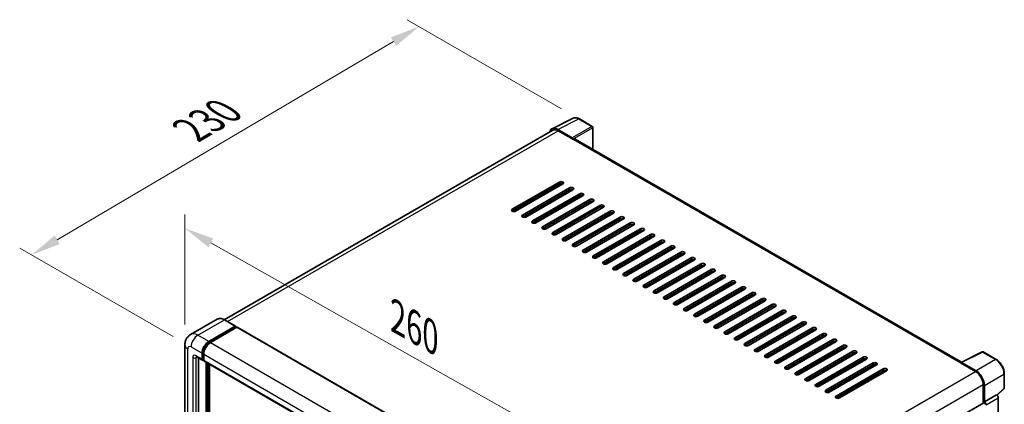
# Model space of a CAD drawing. Units: millimetres. Extents: x 0 to 9454, y 0 to 1686.
# Drawn here: x 1062 to 1557, y 614 to 808 of the extents above; entities that cross this region are included whole.
import ezdxf

# ---------------------------------------------------------------- set-up
doc = ezdxf.new("R2010")
doc.units = ezdxf.units.MM
doc.header["$LTSCALE"] = 6
doc.layers.get('Defpoints').update_dxf_attribs({"lineweight": 25})
for name, color, linetype, lineweight in [('Dimension (ISO)', 7, 'Continuous', 18), ('Visible (ISO)', 7, 'Continuous', 35), ('Visible Narrow (ISO)', 7, 'Continuous', 25)]:
    doc.layers.add(name, color=color, linetype=linetype, lineweight=lineweight)
doc.styles.add('Note Text (TK)', font='txt')
doc.dimstyles.new('Default - Method 1b (TK)', dxfattribs={"dimscale": 6, "dimtxt": 2.5, "dimasz": 2.5, "dimexe": 1, "dimexo": 1.5, "dimgap": 1, "dimtad": 1, "dimtoh": 1, "dimrnd": 1e-08, "dimdsep": 46, "dimtxsty": 'Note Text (TK)', "dimcen": 0.09, "dimdle": 5, "dimclrd": 100, "dimclre": 100, "dimclrt": 7, "dimadec": 1, "dimazin": 1, "dimtfac": 1, "dimtmove": 0, "dimatfit": 3, "dimfxl": 1, "dimtolj": 1, "dimlwd": -1, "dimlwe": -1, "dimarcsym": 0})

# ---------------------------------------------------------------- blocks, each defined once
blk = doc.blocks.new('*D27')
at = {"layer": 'Defpoints', "color": 0}
for p in [(1144.95, 644.18), (1366.98, 577.56), (1366.98, 518.77)]:
    blk.add_point(p, dxfattribs=at)
at = {"layer": 'Dimension (ISO)', "color": 100}
for p, q in [((1144.95, 654.52), (1144.95, 709.86)), ((1158.01, 695.59), (1353.91, 584.94)), ((1366.98, 529.11), (1366.98, 584.45))]:
    blk.add_line(p, q, dxfattribs=at)
for points in [[(1159.24, 697.77), (1156.78, 693.42), (1144.95, 702.97)], [(1355.14, 587.11), (1352.69, 582.76), (1366.98, 577.56)]]:
    blk.add_solid(points, dxfattribs=at)
at = {"layer": 'Dimension (ISO)', "color": 7, "insert": (1249.22, 659.58), "char_height": 15, "attachment_point": 4, "rotation": 330.5393, "style": 'Note Text (TK)'}
blk.add_mtext('\\A1;{\\Q-29.461;\\W0.821;\\H0.816x; \\fＭＳ Ｐゴシック|b0|i0;\\H15.0000;260}', dxfattribs=at)
blk = doc.blocks.new('*D28')
at = {"layer": 'Defpoints', "color": 0}
for p in [(1262.84, 804.53), (1343.45, 757.99), (1148.06, 643.2)]:
    blk.add_point(p, dxfattribs=at)
at = {"layer": 'Dimension (ISO)', "color": 100}
for p, q in [((1334.49, 763.16), (1256.87, 807.98)), ((1080.72, 697.16), (1249.91, 796.91)), ((1139.1, 648.37), (1061.83, 692.99))]:
    blk.add_line(p, q, dxfattribs=at)
for points in [[(1248.64, 799.07), (1251.18, 794.76), (1262.84, 804.53)], [(1079.45, 699.31), (1081.99, 695.01), (1067.8, 689.54)]]:
    blk.add_solid(points, dxfattribs=at)
at = {"layer": 'Dimension (ISO)', "color": 7, "insert": (1145.22, 750.86), "char_height": 15, "attachment_point": 4, "rotation": 30.5227, "style": 'Note Text (TK)'}
blk.add_mtext('\\A1;{\\Q-29.477;\\W0.821;\\H0.816x; \\fＭＳ Ｐゴシック|b0|i0;\\H15.0000;230}', dxfattribs=at)

msp = doc.modelspace()

# ---------------------------------------------------------------- linework, layer by layer
at = {"layer": 'Visible (ISO)'}
for p, q in [((1329.7153, 753.0531), (1340.2748, 758.3268)), ((1349.9489, 754.2357), (1343.4458, 757.9903)), ((1350.2489, 742.6318), (1350.2489, 753.7161)), ((1330.1221, 752.3519), (1164.8021, 656.9044)), ((1339.8227, 748.5325), (1332.6073, 752.6983)), ((1332.8221, 752.0845), (1340.4588, 747.6754)), ((1340.2467, 747.7978), (1340.2467, 747.7981)), ((1535.7755, 635.518), (1341.3588, 747.7645)), ((1309.6997, 712.5252), (1333.4585, 726.2423)), ((1333.4585, 725.2625), (1309.6997, 711.5454)), ((1335.1555, 725.2625), (1311.3967, 711.5454)), ((1330.7007, 722.6906), (1330.7007, 723.6704)), ((1314.7908, 709.5858), (1338.5496, 723.3029)), ((1338.5496, 722.3231), (1314.7908, 708.606)), ((1340.2467, 722.3231), (1316.4879, 708.606)), ((1319.882, 706.6464), (1343.6408, 720.3636)), ((1343.6408, 719.3838), (1319.882, 705.6666)), ((1345.3379, 719.3838), (1321.5791, 705.6666)), ((1324.5489, 719.1388), (1323.7004, 719.6287)), ((1324.9732, 703.707), (1348.732, 717.4242)), ((1348.732, 716.4444), (1324.9732, 702.7272)), ((1350.429, 716.4444), (1326.6702, 702.7272)), ((1330.0643, 700.7676), (1353.8231, 714.4848)), ((1353.8231, 713.505), (1330.0643, 699.7878)), ((1330.4886, 716.6893), (1330.4886, 717.6691)), ((1330.7007, 716.8118), (1330.7007, 717.7916)), ((1355.5202, 713.505), (1331.7614, 699.7878)), ((1330.4886, 710.8105), (1330.4886, 711.7903)), ((1330.7007, 710.933), (1330.7007, 711.9128)), ((1335.1555, 697.8283), (1358.9143, 711.5454)), ((1358.9143, 710.5656), (1335.1555, 696.8485)), ((1360.6114, 710.5656), (1336.8526, 696.8485)), ((1340.2467, 694.8889), (1364.0055, 708.606)), ((1330.4886, 704.9318), (1330.4886, 705.9116)), ((1330.7007, 705.0542), (1330.7007, 706.034)), ((1364.0055, 707.6262), (1340.2467, 693.9091)), ((1365.7025, 707.6262), (1341.9437, 693.9091)), ((1345.3379, 691.9495), (1369.0966, 705.6666)), ((1369.0966, 704.6868), (1345.3379, 690.9697)), ((1370.7937, 704.6868), (1347.0349, 690.9697)), ((1330.4886, 699.6297), (1330.4886, 700.0328)), ((1330.7007, 699.5958), (1330.7007, 700.1553)), ((1350.429, 689.0101), (1374.1878, 702.7272)), ((1374.1878, 701.7474), (1350.429, 688.0303)), ((1375.8849, 701.7474), (1352.1261, 688.0303)), ((1355.5202, 686.0707), (1379.279, 699.7878)), ((1379.279, 698.808), (1355.5202, 685.0909)), ((1380.976, 698.808), (1357.2173, 685.0909)), ((1360.6114, 683.1313), (1384.3702, 696.8485)), ((1384.3702, 695.8687), (1360.6114, 682.1515)), ((1386.0672, 695.8687), (1362.3084, 682.1515)), ((1365.7025, 680.1919), (1389.4613, 693.9091)), ((1389.4613, 692.9293), (1365.7025, 679.2121)), ((1391.1584, 692.9293), (1367.3996, 679.2121)), ((1370.7937, 677.2525), (1394.5525, 690.9697)), ((1394.5525, 689.9899), (1370.7937, 676.2727)), ((1396.2495, 689.9899), (1372.4908, 676.2727)), ((1375.8849, 674.3132), (1399.6437, 688.0303)), ((1399.6437, 687.0505), (1375.8849, 673.3334)), ((1401.3407, 687.0505), (1377.5819, 673.3334)), ((1380.976, 671.3738), (1404.7348, 685.0909)), ((1404.7348, 684.1111), (1380.976, 670.394)), ((1406.4319, 684.1111), (1382.6731, 670.394)), ((1386.0672, 668.4344), (1409.826, 682.1515)), ((1409.826, 681.1717), (1386.0672, 667.4546)), ((1411.5231, 681.1717), (1387.7643, 667.4546)), ((1391.1584, 665.495), (1414.9172, 679.2121)), ((1414.9172, 678.2323), (1391.1584, 664.5152)), ((1416.6142, 678.2323), (1392.8554, 664.5152)), ((1396.2495, 662.5556), (1420.0083, 676.2727)), ((1420.0083, 675.2929), (1396.2495, 661.5758)), ((1421.7054, 675.2929), (1397.9466, 661.5758)), ((1401.3407, 659.6162), (1425.0995, 673.3334)), ((1425.0995, 672.3536), (1401.3407, 658.6364)), ((1426.7966, 672.3536), (1403.0378, 658.6364)), ((1406.4319, 656.6768), (1430.1907, 670.394)), ((1430.1907, 669.4142), (1406.4319, 655.697)), ((1431.8877, 669.4142), (1408.1289, 655.697)), ((1411.5231, 653.7374), (1435.2818, 667.4546)), ((1435.2818, 666.4748), (1411.5231, 652.7576)), ((1436.9789, 666.4748), (1413.2201, 652.7576)), ((1416.6142, 650.798), (1440.373, 664.5152)), ((1440.373, 663.5354), (1416.6142, 649.8183)), ((1442.0701, 663.5354), (1418.3113, 649.8183)), ((1421.7054, 647.8587), (1445.4642, 661.5758)), ((1445.4642, 660.596), (1421.7054, 646.8789)), ((1447.1612, 660.596), (1423.4024, 646.8789)), ((1161.2135, 657.1559), (1147.8492, 649.44)), ((1170.4789, 653.6298), (1164.9635, 656.8142)), ((1426.7966, 644.9193), (1450.5553, 658.6364)), ((1450.5553, 657.6566), (1426.7966, 643.9395)), ((1452.2524, 657.6566), (1428.4936, 643.9395)), ((1431.8877, 641.9799), (1455.6465, 655.697)), ((1455.6465, 654.7172), (1431.8877, 641.0001)), ((1457.3436, 654.7172), (1433.5848, 641.0001)), ((1156.9646, 645.8991), (1170.3289, 653.615)), ((1156.9646, 645.6051), (1170.5411, 653.4435)), ((1171.135, 653.1006), (1157.8131, 645.4092)), ((1170.5411, 653.4925), (1170.5411, 653.4435)), ((1170.5411, 653.4435), (1171.135, 653.1006)), ((1171.315, 653.1184), (1369.0221, 538.9722)), ((1436.9789, 639.0405), (1460.7377, 652.7576)), ((1460.7377, 651.7778), (1436.9789, 638.0607)), ((1462.4347, 651.7778), (1438.676, 638.0607)), ((1442.0701, 636.1011), (1465.8289, 649.8183)), ((1144.9521, 644.1844), (1144.9521, 509.9524)), ((1465.8289, 648.8385), (1442.0701, 635.1213)), ((1467.5259, 648.8385), (1443.7671, 635.1213)), ((1447.1612, 633.1617), (1470.92, 646.8789)), ((1470.92, 645.8991), (1447.1612, 632.1819)), ((1472.6171, 645.8991), (1448.8583, 632.1819)), ((1153.5705, 637.0809), (1153.5705, 640.0203)), ((1153.8251, 637.2279), (1153.8251, 640.1673)), ((1154.419, 639.5304), (1154.419, 636.591)), ((1452.2524, 630.2223), (1476.0112, 643.9395)), ((1476.0112, 642.9597), (1452.2524, 629.2425)), ((1477.7082, 642.9597), (1453.9495, 629.2425)), ((1457.3436, 627.2829), (1481.1024, 641.0001)), ((1481.1024, 640.0203), (1457.3436, 626.3032)), ((1482.7994, 640.0203), (1459.0406, 626.3032)), ((1535.543, 635.4019), (1546.1025, 640.6756)), ((1553.1737, 636.9038), (1546.6706, 640.6584)), ((1150.8492, 638.2462), (1153.819, 636.5316)), ((1151.8734, 637.6549), (1151.8734, 510.1973)), ((1154.419, 636.6009), (1153.999, 636.8433)), ((1154.6676, 636.0417), (1352.3746, 521.8955)), ((1155.6918, 507.013), (1155.6918, 635.4503)), ((1155.9464, 506.866), (1155.9464, 635.3033)), ((1157.3889, 506.7428), (1157.3889, 634.4705)), ((1462.4347, 624.3436), (1486.1935, 638.0607)), ((1486.1935, 637.0809), (1462.4347, 623.3638)), ((1487.8906, 637.0809), (1464.1318, 623.3638)), ((1467.5259, 621.4042), (1491.2847, 635.1213)), ((1535.196, 635.2438), (1542.8328, 630.8347)), ((1535.4082, 635.1216), (1535.4082, 635.1213)), ((1543.0475, 631.2006), (1535.8322, 635.3664)), ((1491.2847, 634.1415), (1467.5259, 620.4244)), ((1492.9818, 634.1415), (1469.223, 620.4244)), ((1472.6171, 618.4648), (1496.3759, 632.1819)), ((1496.3759, 631.2021), (1472.6171, 617.485)), ((1498.0729, 631.2021), (1474.3141, 617.485)), ((1557.2898, 622.5101), (1557.2898, 629.7746)), ((1546.6512, 624.2211), (1546.6512, 614.871)), ((1547.2876, 615.5254), (1547.2876, 623.8566)), ((1553.6674, 618.8947), (1557.0974, 622.0698)), ((1380.4275, 518.9017), (1546.9876, 615.0652)), ((1547.2876, 615.5254), (1553.4293, 619.0713)), ((1547.2881, 615.5251), (1547.2876, 615.5254)), ((1553.4298, 619.071), (1553.4293, 619.0713)), ((1554.2778, 502.4983), (1554.2778, 617.6022))]:
    msp.add_line(p, q, dxfattribs=at)
for centre, start, end in [((1349.6489, 753.7161), 0, 60), ((1546.3706, 640.1388), 60, 116.538708), ((1556.6898, 622.5101), 312.789481, 0)]:
    msp.add_arc(centre, 0.6, start, end, dxfattribs=at)
for centre, major_axis, ratio, start_param, end_param in [((1332.6125, 747.7934), (-3.0037, 5.2025), 0.5766475, 5.49839613, 6.80992005), ((1332.8221, 747.6754), (-2.7, 4.6765), 0.57735027, 5.49778714, 6.28318531), ((1339.8222, 748.0426), (0.3, -0.5196), 0.5780539, 0.78600715, 2.3555855), ((1340.4588, 746.2057), (0.9, 1.5588), 0.57735027, 0, 0.78539816), ((1334.307, 725.7524), (1.2, 0), 0.57735027, 5.49778716, 8.63937979), ((1334.307, 724.7726), (-1.2, 0), 0.57735027, 3.92699082, 5.49778713), ((1339.3982, 722.813), (1.2, 0), 0.57735027, 5.49778716, 8.63937979), ((1339.3982, 721.8333), (-1.2, 0), 0.57735027, 3.92699082, 5.49778713), ((1344.4893, 719.8737), (1.2, 0), 0.57735027, 5.49778716, 8.63937979), ((1344.4893, 718.8939), (-1.2, 0), 0.57735027, 3.92699082, 5.49778713), ((1349.5805, 716.9343), (1.2, 0), 0.57735027, 5.49778716, 8.63937979), ((1349.5805, 715.9545), (-1.2, 0), 0.57735027, 3.92699082, 5.49778713), ((1354.6717, 713.9949), (1.2, 0), 0.57735027, 5.49778716, 8.63937979), ((1354.6717, 713.0151), (-1.2, 0), 0.57735027, 3.92699082, 5.49778713), ((1310.5482, 712.0353), (-1.2, 0), 0.57735027, 5.49778716, 8.63937978), ((1315.6394, 709.0959), (-1.2, 0), 0.57735027, 5.49778716, 8.63937978), ((1359.7628, 711.0555), (1.2, 0), 0.57735027, 5.49778716, 8.63937979), ((1359.7628, 710.0757), (-1.2, 0), 0.57735027, 3.92699082, 5.49778713), ((1364.854, 708.1161), (1.2, 0), 0.57735027, 5.49778716, 8.63937979), ((1320.7305, 706.1565), (-1.2, 0), 0.57735027, 5.49778716, 8.63937978), ((1325.8217, 703.2171), (-1.2, 0), 0.57735027, 5.49778716, 8.63937978), ((1364.854, 707.1363), (-1.2, 0), 0.57735027, 3.92699082, 5.49778713), ((1369.9452, 705.1767), (1.2, 0), 0.57735027, 5.49778716, 8.63937979), ((1369.9452, 704.1969), (-1.2, 0), 0.57735027, 3.92699082, 5.49778713), ((1330.9129, 700.2777), (-1.2, 0), 0.57735027, 5.49778716, 8.63937978), ((1375.0363, 702.2373), (1.2, 0), 0.57735027, 5.49778716, 8.63937979), ((1375.0363, 701.2575), (-1.2, 0), 0.57735027, 3.92699082, 5.49778713), ((1380.1275, 699.2979), (1.2, 0), 0.57735027, 5.49778716, 8.63937979), ((1380.1275, 698.3182), (-1.2, 0), 0.57735027, 3.92699082, 5.49778713), ((1336.004, 697.3384), (-1.2, 0), 0.57735027, 5.49778716, 8.63937978), ((1341.0952, 694.399), (-1.2, 0), 0.57735027, 5.49778716, 8.63937978), ((1385.2187, 696.3586), (1.2, 0), 0.57735027, 5.49778716, 8.63937979), ((1385.2187, 695.3788), (-1.2, 0), 0.57735027, 3.92699082, 5.49778713), ((1390.3098, 693.4192), (1.2, 0), 0.57735027, 5.49778716, 8.63937979), ((1346.1864, 691.4596), (-1.2, 0), 0.57735027, 5.49778716, 8.63937978), ((1351.2776, 688.5202), (-1.2, 0), 0.57735027, 5.49778716, 8.63937978), ((1390.3098, 692.4394), (-1.2, 0), 0.57735027, 3.92699082, 5.49778713), ((1395.401, 690.4798), (1.2, 0), 0.57735027, 5.49778716, 8.63937979), ((1395.401, 689.5), (-1.2, 0), 0.57735027, 3.92699082, 5.49778713), ((1356.3687, 685.5808), (-1.2, 0), 0.57735027, 5.49778716, 8.63937978), ((1400.4922, 687.5404), (1.2, 0), 0.57735027, 5.49778716, 8.63937979), ((1400.4922, 686.5606), (-1.2, 0), 0.57735027, 3.92699082, 5.49778713), ((1405.5834, 684.601), (1.2, 0), 0.57735027, 5.49778716, 8.63937979), ((1405.5834, 683.6212), (-1.2, 0), 0.57735027, 3.92699082, 5.49778713), ((1361.4599, 682.6414), (-1.2, 0), 0.57735027, 5.49778716, 8.63937978), ((1366.5511, 679.702), (-1.2, 0), 0.57735027, 5.49778716, 8.63937978), ((1410.6745, 681.6616), (1.2, 0), 0.57735027, 5.49778716, 8.63937979), ((1410.6745, 680.6818), (-1.2, 0), 0.57735027, 3.92699082, 5.49778713), ((1415.7657, 678.7222), (1.2, 0), 0.57735027, 5.49778716, 8.63937979), ((1371.6422, 676.7626), (-1.2, 0), 0.57735027, 5.49778716, 8.63937978), ((1376.7334, 673.8233), (-1.2, 0), 0.57735027, 5.49778716, 8.63937978), ((1415.7657, 677.7424), (-1.2, 0), 0.57735027, 3.92699082, 5.49778713), ((1420.8569, 675.7828), (1.2, 0), 0.57735027, 5.49778716, 8.63937979), ((1420.8569, 674.803), (-1.2, 0), 0.57735027, 3.92699082, 5.49778713), ((1381.8246, 670.8839), (-1.2, 0), 0.57735027, 5.49778716, 8.63937978), ((1425.948, 672.8435), (1.2, 0), 0.57735027, 5.49778716, 8.63937979), ((1425.948, 671.8637), (-1.2, 0), 0.57735027, 3.92699082, 5.49778713), ((1431.0392, 669.9041), (1.2, 0), 0.57735027, 5.49778716, 8.63937979), ((1431.0392, 668.9243), (-1.2, 0), 0.57735027, 3.92699082, 5.49778713), ((1386.9157, 667.9445), (-1.2, 0), 0.57735027, 5.49778716, 8.63937978), ((1392.0069, 665.0051), (-1.2, 0), 0.57735027, 5.49778716, 8.63937978), ((1436.1304, 666.9647), (1.2, 0), 0.57735027, 5.49778716, 8.63937979), ((1436.1304, 665.9849), (-1.2, 0), 0.57735027, 3.92699082, 5.49778713), ((1441.2215, 664.0253), (1.2, 0), 0.57735027, 5.49778716, 8.63937979), ((1397.0981, 662.0657), (-1.2, 0), 0.57735027, 5.49778716, 8.63937978), ((1402.1892, 659.1263), (-1.2, 0), 0.57735027, 5.49778716, 8.63937978), ((1441.2215, 663.0455), (-1.2, 0), 0.57735027, 3.92699082, 5.49778713), ((1446.3127, 661.0859), (1.2, 0), 0.57735027, 5.49778716, 8.63937979), ((1446.3127, 660.1061), (-1.2, 0), 0.57735027, 3.92699082, 5.49778713), ((1407.2804, 656.1869), (-1.2, 0), 0.57735027, 5.49778716, 8.63937978), ((1451.4039, 658.1465), (1.2, 0), 0.57735027, 5.49778716, 8.63937979), ((1451.4039, 657.1667), (-1.2, 0), 0.57735027, 3.92699082, 5.49778713), ((1456.495, 655.2071), (1.2, 0), 0.57735027, 5.49778716, 8.63937979), ((1456.495, 654.2273), (-1.2, 0), 0.57735027, 3.92699082, 5.49778713), ((1170.3289, 653.37), (0.15, 0.2598), 0.57735027, 5.49778714, 7.06858347), ((1171.135, 652.8066), (0.18, 0.3118), 0.57735027, 0, 0.78539816), ((1412.3716, 653.2475), (-1.2, 0), 0.57735027, 5.49778716, 8.63937978), ((1417.4627, 650.3082), (-1.2, 0), 0.57735027, 5.49778716, 8.63937978), ((1461.5862, 652.2677), (1.2, 0), 0.57735027, 5.49778716, 8.63937979), ((1461.5862, 651.2879), (-1.2, 0), 0.57735027, 3.92699082, 5.49778713), ((1466.6774, 649.3284), (1.2, 0), 0.57735027, 5.49778716, 8.63937979), ((1466.6774, 648.3486), (-1.2, 0), 0.57735027, 3.92699082, 5.49778713), ((1156.9646, 641.9799), (2.4, 4.1569), 0.57735027, 0.78539816, 2.35619449), ((1156.9646, 641.9799), (2.22, 3.8452), 0.57735027, 0.78539816, 2.35619449), ((1157.8131, 641.49), (-2.4, -4.1569), 0.57735027, 3.92699082, 5.49778714), ((1422.5539, 647.3688), (-1.2, 0), 0.57735027, 5.49778716, 8.63937978), ((1427.6451, 644.4294), (-1.2, 0), 0.57735027, 5.49778716, 8.63937978), ((1471.7685, 646.389), (1.2, 0), 0.57735027, 5.49778716, 8.63937979), ((1471.7685, 645.4092), (-1.2, 0), 0.57735027, 3.92699082, 5.49778713), ((1476.8597, 643.4496), (1.2, 0), 0.57735027, 5.49778716, 8.63937979), ((1432.7363, 641.49), (-1.2, 0), 0.57735027, 5.49778716, 8.63937978), ((1476.8597, 642.4698), (-1.2, 0), 0.57735027, 3.92699082, 5.49778713), ((1481.9509, 640.5102), (1.2, 0), 0.57735027, 5.49778716, 8.63937979), ((1481.9509, 639.5304), (-1.2, 0), 0.57735027, 3.92699082, 5.49778713), ((1154.419, 637.5708), (-0.6, -1.0392), 0.57735027, 5.49778714, 7.06858347), ((1154.419, 637.5708), (-0.42, -0.7275), 0.57735027, 5.49778714, 6.28318531), ((1155.2676, 637.0809), (-0.6, -1.0392), 0.57735027, 5.49778714, 6.28318531), ((1437.8274, 638.5506), (-1.2, 0), 0.57735027, 5.49778716, 8.63937978), ((1442.9186, 635.6112), (-1.2, 0), 0.57735027, 5.49778716, 8.63937978), ((1487.0421, 637.5708), (1.2, 0), 0.57735027, 5.49778716, 8.63937979), ((1487.0421, 636.591), (-1.2, 0), 0.57735027, 3.92699082, 5.49778713), ((1492.1332, 634.6314), (1.2, 0), 0.57735027, 5.49778716, 8.63937979), ((1492.1332, 633.6516), (-1.2, 0), 0.57735027, 3.92699082, 5.49778713), ((1535.196, 633.7741), (0.9, 1.5588), 0.57735027, 0.53865784, 0.78539816), ((1535.8327, 634.8759), (-0.3004, 0.5202), 0.5766475, 5.49839613, 7.06797448), ((1448.0098, 632.6718), (-1.2, 0), 0.57735027, 5.49778716, 8.63937978), ((1453.1009, 629.7324), (-1.2, 0), 0.57735027, 5.49778716, 8.63937978), ((1497.2244, 631.692), (1.2, 0), 0.57735027, 5.49778716, 8.63937979), ((1497.2244, 630.7122), (-1.2, 0), 0.57735027, 3.92699082, 5.49778713), ((1542.8328, 626.4256), (2.7, -4.6765), 0.57735027, 0.78539816, 2.35619449), ((1543.0423, 626.3017), (3, -5.1962), 0.5780539, 0.78600715, 2.3555855), ((1458.1921, 626.793), (-1.2, 0), 0.57735027, 5.49778716, 8.63937978), ((1463.2833, 623.8537), (-1.2, 0), 0.57735027, 5.49778716, 8.63937978), ((1468.3744, 620.9143), (-1.2, 0), 0.57735027, 5.49778716, 8.63937978), ((1473.4656, 617.9749), (-1.2, 0), 0.57735027, 5.49778716, 8.63937978), ((1547.2876, 614.5456), (-0.3, 0.5196), 0.57735027, 3.92699082, 6.28318531), ((1547.287, 614.5453), (0.6, -1.0392), 0.5780539, 0.78600715, 2.3555855), ((1553.4288, 618.0912), (-0.6, 1.0392), 0.5780539, 3.9275998, 5.49717816)]:
    msp.add_ellipse(centre, major_axis=major_axis, ratio=ratio, start_param=start_param, end_param=end_param, dxfattribs=at)
for points, knots in [([(1343.4458, 757.9903), (1343.2323, 758.1136), (1343.0162, 758.2199), (1342.582, 758.3948), (1342.3638, 758.4635), (1341.9282, 758.5593), (1341.7107, 758.5865), (1341.2815, 758.5948), (1341.0695, 758.5758), (1340.6592, 758.4883), (1340.4609, 758.4197), (1340.2748, 758.3268)], [-0.784789176, -0.784789176, -0.784789176, -0.784789176, -0.634804167, -0.634804167, -0.484819157, -0.484819157, -0.334834148, -0.334834148, -0.184849139, -0.184849139, -0.03486413, -0.03486413, -0.03486413, -0.03486413]), ([(1164.9635, 656.8142), (1164.6962, 656.9685), (1164.4276, 657.0993), (1163.893, 657.3102), (1163.6271, 657.3902), (1163.1034, 657.4961), (1162.8456, 657.5219), (1162.3447, 657.5164), (1162.1015, 657.485), (1161.638, 657.3637), (1161.4177, 657.2738), (1161.2135, 657.1559)], [0, 0, 0, 0, 0.157079633, 0.157079633, 0.314159265, 0.314159265, 0.471238898, 0.471238898, 0.628318531, 0.628318531, 0.785398163, 0.785398163, 0.785398163, 0.785398163]), ([(1144.9521, 644.1844), (1144.9521, 644.5047), (1144.9736, 644.8382), (1145.0772, 645.5341), (1145.1595, 645.8968), (1145.4107, 646.6446), (1145.5803, 647.0302), (1146.0334, 647.7955), (1146.3181, 648.175), (1147.0059, 648.871), (1147.4094, 649.1861), (1147.8492, 649.44)], [4.71238898, 4.71238898, 4.71238898, 4.71238898, 4.869468613, 4.869468613, 5.026548246, 5.026548246, 5.183627878, 5.183627878, 5.340707511, 5.340707511, 5.497787144, 5.497787144, 5.497787144, 5.497787144]), ([(1150.6813, 638.3171), (1150.6813, 638.3171), (1150.6832, 638.3169), (1150.6959, 638.3143), (1150.7155, 638.3093), (1150.7713, 638.2873), (1150.8074, 638.2703), (1150.8492, 638.2462)], [5.902696792, 5.902696792, 5.902696792, 5.902696792, 5.969026042, 5.969026042, 6.126105675, 6.126105675, 6.283185307, 6.283185307, 6.283185307, 6.283185307]), ([(1557.2898, 629.7746), (1557.2898, 630.0326), (1557.2723, 630.2976), (1557.2038, 630.8363), (1557.1529, 631.11), (1557.0196, 631.6611), (1556.9371, 631.9384), (1556.7429, 632.4908), (1556.6311, 632.7659), (1556.3808, 633.3083), (1556.2423, 633.5755), (1555.9417, 634.0963), (1555.7795, 634.3498), (1555.435, 634.8378), (1555.2526, 635.0721), (1554.8713, 635.5166), (1554.6724, 635.7266), (1554.2618, 636.1176), (1554.0502, 636.2986), (1553.6178, 636.6272), (1553.3972, 636.7748), (1553.1737, 636.9038)], [-0.78478918, -0.78478918, -0.78478918, -0.78478918, -0.62783134, -0.62783134, -0.47087351, -0.47087351, -0.31391567, -0.31391567, -0.15695784, -0.15695784, 0, 0, 0.15695784, 0.15695784, 0.31391567, 0.31391567, 0.47087351, 0.47087351, 0.62783134, 0.62783134, 0.78478918, 0.78478918, 0.78478918, 0.78478918])]:
    msp.add_open_spline(points, degree=3, knots=knots, dxfattribs=at)
at = {"layer": 'Visible Narrow (ISO)'}
for p, q in [((1332.6073, 752.6983), (1343.1606, 757.9689)), ((1349.6637, 754.2143), (1339.8227, 748.5325)), ((1340.2467, 747.7981), (1350.0877, 753.4799)), ((1343.1606, 757.9689), (1349.6637, 754.2143)), ((1350.0877, 753.4799), (1350.0877, 742.7249)), ((1166.3863, 655.9927), (1332.8221, 752.0845)), ((1340.4588, 747.6754), (1535.196, 635.2438)), ((1333.4585, 726.2423), (1333.4585, 725.2625)), ((1324.9732, 720.3636), (1325.8217, 719.8737)), ((1326.246, 720.6085), (1325.8217, 720.8535)), ((1330.7007, 723.1805), (1326.246, 720.6085)), ((1338.5496, 723.3029), (1338.5496, 722.3231)), ((1343.6408, 720.3636), (1343.6408, 719.3838)), ((1348.732, 717.4242), (1348.732, 716.4444)), ((1353.8231, 714.4848), (1353.8231, 713.505)), ((1309.6997, 712.5252), (1309.6997, 711.5454)), ((1314.7908, 709.5858), (1314.7908, 708.606)), ((1358.9143, 711.5454), (1358.9143, 710.5656)), ((1364.0055, 708.606), (1364.0055, 707.6262)), ((1319.882, 706.6464), (1319.882, 705.6666)), ((1324.9732, 703.707), (1324.9732, 702.7272)), ((1369.0966, 705.6666), (1369.0966, 704.6868)), ((1330.0643, 700.7676), (1330.0643, 699.7878)), ((1374.1878, 702.7272), (1374.1878, 701.7474)), ((1379.279, 699.7878), (1379.279, 698.808)), ((1335.1555, 697.8283), (1335.1555, 696.8485)), ((1340.2467, 694.8889), (1340.2467, 693.9091)), ((1384.3702, 696.8485), (1384.3702, 695.8687)), ((1389.4613, 693.9091), (1389.4613, 692.9293)), ((1345.3379, 691.9495), (1345.3379, 690.9697)), ((1350.429, 689.0101), (1350.429, 688.0303)), ((1394.5525, 690.9697), (1394.5525, 689.9899)), ((1355.5202, 686.0707), (1355.5202, 685.0909)), ((1399.6437, 688.0303), (1399.6437, 687.0505)), ((1404.7348, 685.0909), (1404.7348, 684.1111)), ((1360.6114, 683.1313), (1360.6114, 682.1515)), ((1365.7025, 680.1919), (1365.7025, 679.2121)), ((1409.826, 682.1515), (1409.826, 681.1717)), ((1414.9172, 679.2121), (1414.9172, 678.2323)), ((1370.7937, 677.2525), (1370.7937, 676.2727)), ((1375.8849, 674.3132), (1375.8849, 673.3334)), ((1420.0083, 676.2727), (1420.0083, 675.2929)), ((1380.976, 671.3738), (1380.976, 670.394)), ((1425.0995, 673.3334), (1425.0995, 672.3536)), ((1430.1907, 670.394), (1430.1907, 669.4142)), ((1386.0672, 668.4344), (1386.0672, 667.4546)), ((1391.1584, 665.495), (1391.1584, 664.5152)), ((1435.2818, 667.4546), (1435.2818, 666.4748)), ((1440.373, 664.5152), (1440.373, 663.5354)), ((1396.2495, 662.5556), (1396.2495, 661.5758)), ((1401.3407, 659.6162), (1401.3407, 658.6364)), ((1445.4642, 661.5758), (1445.4642, 660.596)), ((1151.4492, 649.0834), (1164.8135, 656.7993)), ((1164.8135, 656.7993), (1170.3289, 653.615)), ((1406.4319, 656.6768), (1406.4319, 655.697)), ((1450.5553, 658.6364), (1450.5553, 657.6566)), ((1455.6465, 655.697), (1455.6465, 654.7172)), ((1156.9646, 645.8991), (1151.4492, 649.0834)), ((1171.135, 653.1006), (1368.8421, 538.9543)), ((1411.5231, 653.7374), (1411.5231, 652.7576)), ((1416.6142, 650.798), (1416.6142, 649.8183)), ((1460.7377, 652.7576), (1460.7377, 651.7778)), ((1465.8289, 649.8183), (1465.8289, 648.8385)), ((1157.5675, 645.2571), (1156.9646, 645.6051)), ((1157.8131, 645.4092), (1355.5202, 531.2629)), ((1421.7054, 647.8587), (1421.7054, 646.8789)), ((1426.7966, 644.9193), (1426.7966, 643.9395)), ((1470.92, 646.8789), (1470.92, 645.8991)), ((1146.358, 507.9928), (1146.358, 642.2248)), ((1148.0551, 643.2046), (1153.5705, 640.0203)), ((1154.4279, 639.8192), (1153.8251, 640.1673)), ((1154.419, 639.5304), (1352.1261, 525.3842)), ((1431.8877, 641.9799), (1431.8877, 641.0001)), ((1476.0112, 643.9395), (1476.0112, 642.9597)), ((1481.1024, 641.0001), (1481.1024, 640.0203)), ((1535.8322, 635.3664), (1546.3854, 640.637)), ((1546.3854, 640.637), (1552.8885, 636.8824)), ((1148.9036, 637.8158), (1148.9036, 509.4625)), ((1153.5705, 637.0809), (1150.6006, 638.7955)), ((1150.6006, 637.8158), (1151.0977, 638.1027)), ((1150.6006, 509.4625), (1150.6006, 637.8158)), ((1154.419, 636.8849), (1153.8251, 637.2279)), ((1154.419, 636.591), (1352.1261, 522.4448)), ((1156.5828, 634.9359), (1156.5828, 506.5476)), ((1157.007, 506.7925), (1157.007, 634.691)), ((1436.9789, 639.0405), (1436.9789, 638.0607)), ((1442.0701, 636.1011), (1442.0701, 635.1213)), ((1486.1935, 638.0607), (1486.1935, 637.0809)), ((1491.2847, 635.1213), (1491.2847, 634.1415)), ((1552.8885, 636.8824), (1543.0475, 631.2006)), ((1376.3139, 534.695), (1542.8328, 630.8347)), ((1447.1612, 633.1617), (1447.1612, 632.1819)), ((1452.2524, 630.2223), (1452.2524, 629.2425)), ((1496.3759, 632.1819), (1496.3759, 631.2021)), ((1547.2876, 623.8566), (1557.1286, 629.5384)), ((1557.1286, 629.5384), (1557.1286, 622.2738)), ((1457.3436, 627.2829), (1457.3436, 626.3032)), ((1462.4347, 624.3436), (1462.4347, 623.3638)), ((1380.2679, 528.1597), (1546.6512, 624.2211)), ((1467.5259, 621.4042), (1467.5259, 620.4244)), ((1557.1286, 622.2738), (1553.5682, 618.978)), ((1472.6171, 618.4648), (1472.6171, 617.485)), ((1553.4298, 619.071), (1547.2881, 615.5251)), ((1548.1361, 614.0563), (1554.2778, 617.6022))]:
    msp.add_line(p, q, dxfattribs=at)
for centre, major_axis, ratio, start_param, end_param in [((1343.1504, 753.0563), (-2.9715, 5.2193), 0.57677384, 5.50187364, 6.25179868), ((1343.1458, 757.4707), (0.3, 0.5196), 0.57735027, 0, 0.75049158), ((1349.6489, 753.7161), (0.3, 0.5196), 0.57735027, 0, 0.75049158), ((1349.6489, 753.7161), (0.3, -0.5196), 0.61692145, 0.78600715, 2.3555855), ((1349.6489, 753.7161), (0.6, 0), 0.57735027, 5.53269373, 6.28318531), ((1326.246, 720.1186), (0.3, 0.5196), 0.57735027, 0.78539816, 2.35619449), ((1326.246, 720.1186), (-0.3, 0.5196), 0.57735027, 4.71238898, 5.49778714), ((1164.8135, 650.9205), (-3.6, 6.2354), 0.57735027, 5.49778714, 6.28318531), ((1164.8135, 656.5544), (0.15, 0.2598), 0.57735027, 0, 0.78539816), ((1151.4492, 643.2046), (-3.6, 6.2354), 0.57735027, 5.49778714, 6.28318531), ((1151.4492, 645.1642), (2.4, 4.1569), 0.57735027, 0.78539816, 2.35619449), ((1149.7521, 644.1844), (-4.8, 0), 0.57735027, 0, 0.78539816), ((1157.601, 641.6125), (-2.22, -3.8452), 0.57735027, 4.1299989, 5.29477906), ((1148.0551, 641.245), (-1.2, 2.0785), 0.57735027, 5.49778714, 7.06858347), ((1150.6006, 636.836), (-1.2, 2.0785), 0.57735027, 5.49778714, 7.06858347), ((1546.3706, 640.1388), (-0.2681, 0.5368), 0.5766475, 5.53326026, 6.28318531), ((1546.3706, 640.1388), (0.3, 0.5196), 0.57735027, 0, 0.75049158), ((1149.7521, 638.3057), (-1.2, 0), 0.57735027, 0.78539816, 2.35619449), ((1151.4492, 639.2854), (-0.6, -1.0392), 0.57735027, 5.49778714, 6.28318531), ((1151.4492, 637.3259), (-0.6, 1.0392), 0.57735027, 0.16790573, 0.78539816), ((1552.8737, 636.3842), (0.3, 0.5196), 0.57735027, 0, 0.75049158), ((1552.8691, 631.9751), (3, -5.1962), 0.58194065, 0.78600715, 2.3555855), ((1556.6898, 629.7746), (0.6, 0), 0.57735027, 5.53269373, 6.28318531), ((1556.6898, 622.5101), (0.4076, -0.4403), 0.43528024, 0, 0.66685618), ((1556.6898, 622.5101), (0.6, 0), 0.57735027, 5.53269373, 6.28318531)]:
    msp.add_ellipse(centre, major_axis=major_axis, ratio=ratio, start_param=start_param, end_param=end_param, dxfattribs=at)

# ---------------------------------------------------------------- dimensions: what is measured, and where the dimension line sits
at = {"layer": 'Dimension (ISO)', "color": 100}
for base, p1, p2, angle, text, override, picture, middle in [((1262.8356, 804.5306), (1148.0551, 643.2046), (1343.4458, 757.9903), 210.5227, '{\\Q-29.477;\\W0.821;\\H0.816x; \\fＭＳ Ｐゴシック|b0|i0;\\H15.0000;230}', {"dimgap": 1, "dimtoh": 0, "dimdec": 2, "dimlfac": 1.01436, "dimtol": 0, "dimlim": 0, "dimtp": 0, "dimtm": 0, "dimtdec": 2, "dimtofl": 0, "dimatfit": 1}, '*D28', (1165.317, 747.0357)), ((1366.9753, 577.5583), (1144.9521, 644.1844), (1366.9753, 518.7706), 150.539271, '{\\Q-29.461;\\W0.821;\\H0.816x; \\fＭＳ Ｐゴシック|b0|i0;\\H15.0000;260}', {"dimgap": 1, "dimtoh": 0, "dimdec": 2, "dimlfac": 1.01509, "dimtol": 0, "dimlim": 0, "dimtp": 0, "dimtm": 0, "dimtdec": 2, "dimtofl": 0, "dimatfit": 1}, '*D27', (1255.9637, 640.2652))]:
    dim = msp.add_linear_dim(base=base, p1=p1, p2=p2, angle=angle, text=text, dimstyle='Default - Method 1b (TK)', override=override, dxfattribs=at)
    dim.commit()
    dim.dimension.update_dxf_attribs({"geometry": picture, "text_midpoint": middle, "dimtype": 160})

doc.saveas('drawing.dxf')
